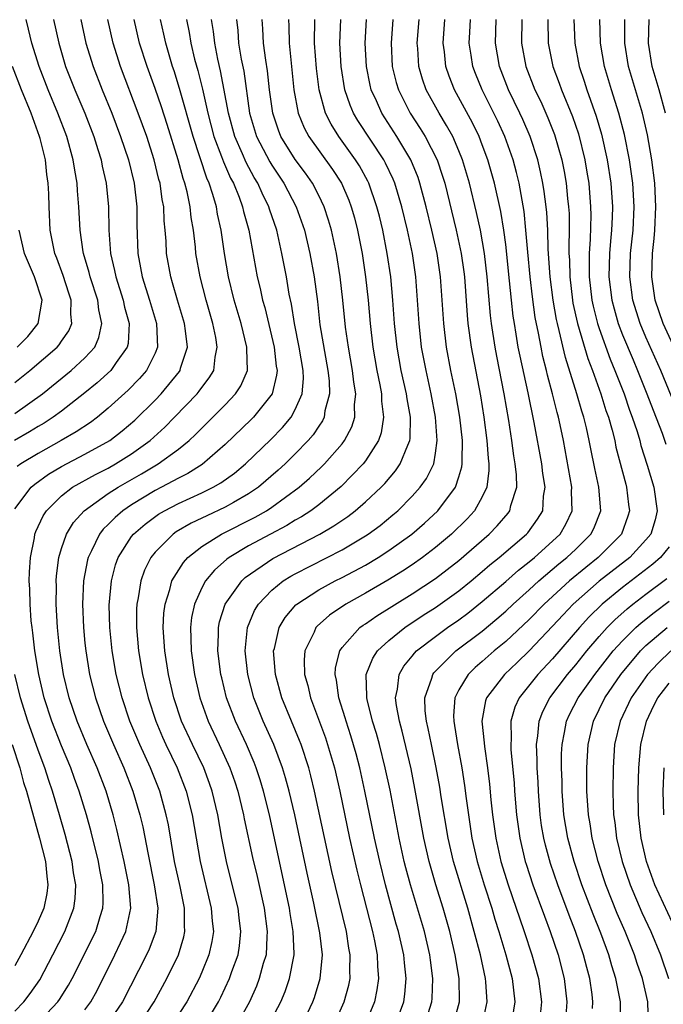
# Model space of a CAD drawing. Units: inches. Extents: x 2571000 to 2574000, y 1533000 to 1536000.
# Drawn here: x 2572921 to 2572976, y 1534225 to 1534309 of the extents above; entities that cross this region are included whole.
import ezdxf

# ---------------------------------------------------------------- set-up
doc = ezdxf.new("R2010")
doc.units = ezdxf.units.IN
doc.header["$MEASUREMENT"] = 0
doc.layers.add('LD25711533_2ft', color=112, linetype='Continuous')

msp = doc.modelspace()

# ---------------------------------------------------------------- linework, layer by layer
at = {"layer": 'LD25711533_2ft'}
for points, elevation in [([(2572924.319, 1534309), (2572924.755, 1534307), (2572925.353, 1534305), (2572926.142, 1534303), (2572926.984, 1534301), (2572927.75, 1534299), (2572928.111, 1534297.89), (2572928.38, 1534297), (2572928.475, 1534296.475), (2572928.82, 1534295), (2572929.014, 1534293), (2572929.052, 1534291), (2572929.195, 1534289), (2572929.538, 1534287.538), (2572929.635, 1534287), (2572930.274, 1534285), (2572930.395, 1534284.395), (2572930.782, 1534283), (2572930.692, 1534281.309), (2572930.622, 1534281), (2572929.671, 1534279.671), (2572929.222, 1534279), (2572928.058, 1534277.942), (2572927, 1534277.072), (2572925, 1534275.518), (2572924.29, 1534275), (2572923.506, 1534274.494), (2572923, 1534274.203), (2572922.259, 1534273.741), (2572920.975, 1534273)], 7530), ([(2572921, 1534267.16), (2572922.404, 1534269), (2572922.718, 1534269.282), (2572923.882, 1534270.119), (2572925, 1534270.784), (2572927, 1534271.822), (2572929.119, 1534273), (2572930.18, 1534273.82), (2572931.259, 1534274.741), (2572933, 1534276.466), (2572933.513, 1534277), (2572935.085, 1534278.915), (2572935.143, 1534279), (2572935.187, 1534279.187), (2572935.767, 1534281), (2572935.618, 1534282.382), (2572935.526, 1534283), (2572934.926, 1534285), (2572934.502, 1534286.502), (2572934.337, 1534287), (2572933.984, 1534289), (2572933.946, 1534290.054), (2572933.869, 1534291), (2572933.785, 1534291.785), (2572933.746, 1534293), (2572933.62, 1534293.62), (2572933.435, 1534295), (2572933.338, 1534295.338), (2572932.939, 1534297), (2572932.289, 1534299), (2572931.565, 1534301), (2572930.037, 1534305), (2572929.405, 1534307), (2572928.968, 1534309)], 7534), ([(2572921, 1534275.324), (2572923.357, 1534277), (2572925.828, 1534279), (2572927, 1534280.076), (2572927.839, 1534281), (2572928.201, 1534281.799), (2572928.445, 1534283), (2572928.18, 1534284.18), (2572928.098, 1534285), (2572927.443, 1534287), (2572927.362, 1534287.362), (2572926.877, 1534289), (2572926.85, 1534289.15), (2572926.587, 1534291), (2572926.484, 1534293), (2572926.372, 1534294.371), (2572926.337, 1534295), (2572926.124, 1534296.124), (2572925.999, 1534297), (2572925.441, 1534299), (2572924.691, 1534301), (2572923.848, 1534303), (2572923.072, 1534305), (2572922.455, 1534307), (2572922.181, 1534308.182), (2572921.968, 1534309)], 7528), ([(2572926.664, 1534309), (2572927.091, 1534307), (2572927.702, 1534305), (2572928.48, 1534303), (2572929.29, 1534301), (2572930.052, 1534299), (2572930.727, 1534297), (2572931.219, 1534295), (2572931.447, 1534293), (2572931.447, 1534291.447), (2572931.522, 1534289), (2572931.765, 1534287.766), (2572931.893, 1534287), (2572932.525, 1534285), (2572933.121, 1534283), (2572933.221, 1534281), (2572933, 1534280.481), (2572932.271, 1534279), (2572931.683, 1534278.317), (2572930.692, 1534277.309), (2572929, 1534275.758), (2572928.084, 1534275), (2572927.464, 1534274.536), (2572926.263, 1534273.737), (2572924.982, 1534273), (2572923, 1534271.902), (2572921.522, 1534271), (2572921.213, 1534270.788)], 7532), ([(2572922.796, 1534223), (2572924.694, 1534225), (2572924.822, 1534225.178), (2572925.596, 1534226.403), (2572925.912, 1534227), (2572927.923, 1534231), (2572928.299, 1534232.299), (2572928.531, 1534233), (2572928.552, 1534233.448), (2572928.521, 1534235), (2572928.276, 1534236.275), (2572928.157, 1534237), (2572927.53, 1534239.53), (2572927.131, 1534241), (2572926.522, 1534243), (2572926.103, 1534244.103), (2572925.783, 1534245), (2572925, 1534246.874), (2572924.167, 1534249), (2572923.516, 1534251), (2572923.05, 1534253), (2572922.725, 1534255), (2572922.544, 1534256.543), (2572922.474, 1534257), (2572922.413, 1534257.587), (2572922.303, 1534259), (2572922.276, 1534260.276), (2572922.241, 1534261), (2572922.261, 1534261.739), (2572922.338, 1534263), (2572922.673, 1534264.673), (2572922.723, 1534265), (2572922.794, 1534265.206), (2572923.436, 1534266.564), (2572923.722, 1534267), (2572925, 1534268.276), (2572925.942, 1534269), (2572927.903, 1534270.098), (2572929, 1534270.646), (2572929.623, 1534271), (2572931, 1534271.869), (2572932.576, 1534273), (2572933.846, 1534274.154), (2572934.675, 1534275), (2572936.605, 1534277), (2572936.785, 1534277.215), (2572937, 1534277.533), (2572937.645, 1534278.355), (2572938.017, 1534279), (2572938.139, 1534280.14), (2572938.324, 1534281), (2572938.195, 1534281.805), (2572937.947, 1534283), (2572937.37, 1534285), (2572936.856, 1534287), (2572936.503, 1534289), (2572936.457, 1534289.543), (2572936.277, 1534291), (2572936.087, 1534292.087), (2572935.995, 1534293), (2572935.738, 1534294.262), (2572935.546, 1534295), (2572935.401, 1534295.4), (2572934.982, 1534297), (2572934.037, 1534300.037), (2572933.548, 1534301.548), (2572933, 1534303.121), (2572932.313, 1534305), (2572931.673, 1534307), (2572931.217, 1534309)], 7536), ([(2572927, 1534224.308), (2572927.514, 1534225), (2572928.037, 1534225.963), (2572929.55, 1534229), (2572930.039, 1534230.039), (2572930.513, 1534231), (2572930.923, 1534233), (2572930.759, 1534235), (2572930.362, 1534237), (2572929.741, 1534239.741), (2572929.417, 1534241), (2572928.816, 1534243), (2572928.049, 1534245), (2572927.17, 1534247), (2572926.338, 1534249), (2572925.657, 1534251), (2572925.174, 1534253), (2572924.86, 1534255), (2572924.651, 1534257), (2572924.537, 1534259), (2572924.559, 1534260.56), (2572924.549, 1534261), (2572924.575, 1534261.425), (2572924.772, 1534263), (2572925, 1534263.771), (2572925.416, 1534265), (2572926.014, 1534265.986), (2572926.925, 1534267), (2572929, 1534268.456), (2572929.84, 1534269), (2572931.844, 1534270.156), (2572933.264, 1534271), (2572935, 1534272.271), (2572935.91, 1534273), (2572936.475, 1534273.525), (2572937, 1534274.072), (2572937.948, 1534275), (2572939, 1534276.067), (2572939.892, 1534277), (2572940.332, 1534277.668), (2572940.904, 1534279), (2572940.847, 1534280.847), (2572940.861, 1534281), (2572940.361, 1534283), (2572939.777, 1534285), (2572939.29, 1534287), (2572938.956, 1534289), (2572938.666, 1534291), (2572938.352, 1534292.352), (2572938.246, 1534293), (2572937.952, 1534294.048), (2572937.631, 1534295), (2572937.431, 1534295.432), (2572936.254, 1534299), (2572935.102, 1534303.102), (2572934.63, 1534304.629), (2572934.5, 1534305), (2572933.91, 1534307), (2572933.754, 1534307.754), (2572933.466, 1534309)], 7538), ([(2572935.691, 1534309), (2572935.914, 1534307.913), (2572936.053, 1534307), (2572936.384, 1534305.616), (2572936.652, 1534304.652), (2572937.049, 1534303.049), (2572937.513, 1534301), (2572938.044, 1534299), (2572938.697, 1534297.303), (2572938.85, 1534296.85), (2572939.454, 1534295.454), (2572939.702, 1534295), (2572940.193, 1534293.808), (2572940.485, 1534293), (2572940.577, 1534292.577), (2572941.033, 1534291), (2572941.746, 1534287), (2572941.992, 1534285.992), (2572942.199, 1534285), (2572942.381, 1534284.381), (2572943.192, 1534281), (2572943.37, 1534279.37), (2572943.436, 1534279), (2572943.403, 1534278.597), (2572943.012, 1534277), (2572941.426, 1534275), (2572941.213, 1534274.787), (2572939, 1534272.651), (2572937.046, 1534270.954), (2572935.817, 1534270.183), (2572935, 1534269.786), (2572933.553, 1534269), (2572933, 1534268.717), (2572931, 1534267.501), (2572930.254, 1534267), (2572929.575, 1534266.425), (2572929, 1534265.818), (2572928.574, 1534265.426), (2572928.245, 1534265), (2572927.574, 1534263.574), (2572927.272, 1534263), (2572927.214, 1534262.786), (2572926.88, 1534261), (2572926.789, 1534259), (2572926.866, 1534257), (2572927, 1534255.68), (2572927.07, 1534255), (2572927.406, 1534253), (2572927.905, 1534251), (2572928.588, 1534249), (2572929.433, 1534247), (2572930.331, 1534245), (2572931.107, 1534243), (2572931.697, 1534241), (2572931.947, 1534239.947), (2572932.398, 1534237.602), (2572932.933, 1534235), (2572933.23, 1534233), (2572933.063, 1534231), (2572932.504, 1534229.496), (2572932.267, 1534229), (2572930.214, 1534225), (2572928.848, 1534223)], 7540), ([(2572931.611, 1534223), (2572932.923, 1534225), (2572934.005, 1534227), (2572934.996, 1534229), (2572935.46, 1534230.54), (2572935.557, 1534231), (2572935.519, 1534231.519), (2572935.515, 1534233), (2572935.139, 1534234.861), (2572934.678, 1534237), (2572934.139, 1534240.14), (2572933.963, 1534241), (2572933.403, 1534243), (2572932.611, 1534245), (2572931.689, 1534247), (2572930.84, 1534249), (2572930.174, 1534251), (2572929.68, 1534253), (2572929.332, 1534255), (2572929.129, 1534257), (2572929.087, 1534258.914), (2572929.27, 1534261), (2572929.629, 1534262.371), (2572929.857, 1534263), (2572931, 1534264.783), (2572931.166, 1534265), (2572932.145, 1534265.855), (2572933.297, 1534266.703), (2572933.81, 1534267), (2572935, 1534267.613), (2572937, 1534268.518), (2572937.98, 1534269), (2572938.63, 1534269.37), (2572939.793, 1534270.207), (2572940.739, 1534271), (2572942.9, 1534273.1), (2572943.897, 1534274.103), (2572944.643, 1534275), (2572945, 1534275.641), (2572945.585, 1534277), (2572945.692, 1534278.308), (2572945.672, 1534279), (2572945.334, 1534281), (2572944.932, 1534283), (2572944.671, 1534284.67), (2572944.487, 1534285.513), (2572944.237, 1534287), (2572943.853, 1534289), (2572943.406, 1534291), (2572942.8, 1534292.8), (2572942.744, 1534293), (2572942.159, 1534294.159), (2572941.798, 1534295), (2572941.494, 1534295.494), (2572940.787, 1534296.788), (2572940.482, 1534297.518), (2572939.82, 1534299), (2572939.279, 1534301), (2572938.609, 1534304.609), (2572938.37, 1534305.63), (2572938.102, 1534307), (2572937.998, 1534307.998), (2572937.842, 1534309)], 7542), ([(2572939.969, 1534309), (2572940.071, 1534308.071), (2572940.15, 1534307), (2572940.379, 1534305.621), (2572940.585, 1534304.584), (2572941.094, 1534301), (2572941.687, 1534299), (2572942.824, 1534296.825), (2572943, 1534296.54), (2572944.032, 1534295), (2572945.083, 1534293), (2572945.781, 1534291), (2572946.251, 1534289), (2572946.613, 1534287), (2572946.887, 1534284.887), (2572947.111, 1534282.889), (2572947.793, 1534279), (2572947.886, 1534278.114), (2572947.921, 1534277), (2572947.538, 1534275.538), (2572947.465, 1534275), (2572947.317, 1534274.684), (2572947, 1534274.231), (2572946.52, 1534273.48), (2572946.102, 1534273), (2572945, 1534271.861), (2572944.121, 1534271), (2572943.534, 1534270.466), (2572941.841, 1534269), (2572941, 1534268.431), (2572939.702, 1534267.702), (2572939, 1534267.29), (2572937.429, 1534266.571), (2572937, 1534266.351), (2572936.077, 1534265.923), (2572934.813, 1534265.187), (2572934.549, 1534265), (2572933, 1534263.453), (2572932.644, 1534263), (2572932.095, 1534261.905), (2572931.775, 1534261), (2572931.558, 1534259.558), (2572931.437, 1534259), (2572931.415, 1534258.585), (2572931.408, 1534257), (2572931.589, 1534255), (2572931.928, 1534253), (2572932.401, 1534251), (2572933.054, 1534249), (2572933.641, 1534247.641), (2572933.934, 1534247), (2572934.896, 1534245), (2572935.674, 1534243), (2572936.178, 1534241), (2572936.855, 1534237), (2572937.816, 1534233), (2572937.892, 1534231.892), (2572937.992, 1534231), (2572937.861, 1534230.139), (2572937.615, 1534229), (2572937, 1534227.526), (2572936.762, 1534227), (2572935.709, 1534225), (2572934.409, 1534223)], 7544), ([(2572937.238, 1534223), (2572938.432, 1534225), (2572938.623, 1534225.378), (2572939.378, 1534227), (2572939.572, 1534227.572), (2572940.1, 1534229), (2572940.22, 1534229.78), (2572940.339, 1534231), (2572940.187, 1534232.187), (2572940.101, 1534233), (2572939.496, 1534235.496), (2572939.107, 1534237), (2572938.708, 1534239), (2572938.36, 1534241), (2572937.889, 1534243), (2572937.663, 1534243.663), (2572937.164, 1534245), (2572936.198, 1534247), (2572935.27, 1534249), (2572934.601, 1534251), (2572934.146, 1534253), (2572933.829, 1534255), (2572933.793, 1534255.793), (2572933.699, 1534257), (2572933.761, 1534258.239), (2572933.854, 1534259), (2572934.266, 1534260.266), (2572934.448, 1534261), (2572935.423, 1534262.577), (2572935.811, 1534263), (2572937, 1534263.948), (2572938.674, 1534265), (2572941.554, 1534266.445), (2572942.527, 1534267), (2572943, 1534267.309), (2572945.327, 1534269), (2572946.22, 1534269.78), (2572947.255, 1534270.745), (2572947.507, 1534271), (2572949, 1534272.725), (2572949.211, 1534273), (2572949.826, 1534274.174), (2572950.083, 1534275), (2572950.066, 1534276.066), (2572950.171, 1534277), (2572949.994, 1534277.994), (2572949.888, 1534279), (2572949.541, 1534281), (2572949.303, 1534282.697), (2572949.071, 1534285), (2572948.85, 1534287), (2572948.53, 1534289), (2572948.1, 1534291), (2572947.853, 1534291.853), (2572947.474, 1534293), (2572947, 1534293.962), (2572946.459, 1534295), (2572945.866, 1534295.866), (2572945, 1534297.04), (2572943.776, 1534299), (2572943.552, 1534299.553), (2572943.07, 1534301), (2572942.802, 1534303), (2572942.625, 1534304.625), (2572942.48, 1534305.52), (2572942.28, 1534307), (2572942.217, 1534308.218), (2572942.156, 1534309)], 7546), ([(2572944.406, 1534309), (2572944.436, 1534308.436), (2572944.469, 1534307), (2572944.887, 1534303), (2572945.249, 1534301), (2572945.759, 1534299.759), (2572946.161, 1534299), (2572948.189, 1534296.188), (2572948.943, 1534295), (2572949.572, 1534293.572), (2572949.783, 1534293), (2572950.053, 1534292.053), (2572950.324, 1534291), (2572950.719, 1534289), (2572951.019, 1534287), (2572951.228, 1534285), (2572951.4, 1534283), (2572951.629, 1534281), (2572951.974, 1534279), (2572952.234, 1534277.766), (2572952.368, 1534277), (2572952.377, 1534276.376), (2572952.556, 1534275), (2572952.348, 1534273.652), (2572952.123, 1534273), (2572951, 1534271.251), (2572950.814, 1534271), (2572948.936, 1534269.064), (2572947, 1534267.497), (2572946.335, 1534267), (2572945.527, 1534266.473), (2572945, 1534266.187), (2572944.266, 1534265.734), (2572942.87, 1534265), (2572941, 1534263.987), (2572939.341, 1534263), (2572939.143, 1534262.857), (2572938.077, 1534261.923), (2572937.319, 1534261), (2572937, 1534260.401), (2572936.368, 1534259), (2572936.131, 1534257.869), (2572936.029, 1534257), (2572936.073, 1534256.073), (2572936.082, 1534255), (2572936.372, 1534253), (2572936.833, 1534251), (2572937.546, 1534249), (2572938.494, 1534247), (2572939.402, 1534245), (2572939.816, 1534243.816), (2572940.075, 1534243), (2572940.564, 1534241), (2572940.63, 1534240.63), (2572941.339, 1534237.339), (2572941.725, 1534235.725), (2572942.328, 1534233), (2572942.6, 1534231), (2572942.558, 1534230.558), (2572942.495, 1534229), (2572942.26, 1534228.26), (2572941.922, 1534227), (2572941.67, 1534226.33), (2572941.073, 1534225), (2572939.957, 1534223)], 7548), ([(2572942.718, 1534223), (2572943.773, 1534225), (2572944.126, 1534225.875), (2572944.508, 1534227), (2572944.895, 1534229), (2572944.899, 1534229.101), (2572944.831, 1534231), (2572944.558, 1534232.558), (2572944.497, 1534233), (2572943, 1534240.031), (2572942.781, 1534241), (2572942.275, 1534243), (2572941.982, 1534243.982), (2572941.648, 1534245), (2572941.471, 1534245.471), (2572940.818, 1534247), (2572939.885, 1534249), (2572939.125, 1534251), (2572938.705, 1534252.706), (2572938.636, 1534253), (2572938.374, 1534255), (2572938.43, 1534256.43), (2572938.425, 1534257), (2572938.521, 1534257.48), (2572938.992, 1534259), (2572940.424, 1534261), (2572940.717, 1534261.282), (2572943.085, 1534262.916), (2572947.109, 1534265), (2572948.301, 1534265.699), (2572949.489, 1534266.51), (2572950.136, 1534267), (2572951, 1534267.743), (2572952.346, 1534269), (2572952.665, 1534269.335), (2572953.582, 1534270.418), (2572953.983, 1534271), (2572954.616, 1534272.616), (2572954.801, 1534273), (2572954.829, 1534273.171), (2572954.855, 1534275), (2572954.565, 1534276.565), (2572954.515, 1534277), (2572954.066, 1534279), (2572953.703, 1534281), (2572953.487, 1534283), (2572953.349, 1534285), (2572953.167, 1534287), (2572952.874, 1534289), (2572952.48, 1534291), (2572952.19, 1534292.189), (2572951.983, 1534293), (2572951.284, 1534295), (2572951.194, 1534295.194), (2572950.486, 1534296.486), (2572950.159, 1534297), (2572948.721, 1534299), (2572948.06, 1534300.059), (2572947.582, 1534301), (2572947.034, 1534303), (2572946.815, 1534304.815), (2572946.651, 1534307), (2572946.658, 1534309)], 7550), ([(2572945.557, 1534223), (2572946.507, 1534225), (2572946.636, 1534225.364), (2572947.138, 1534227), (2572947.327, 1534229), (2572947.11, 1534230.89), (2572946.58, 1534233.42), (2572946.007, 1534236.007), (2572944.958, 1534241), (2572944.479, 1534243), (2572944.164, 1534244.164), (2572943.909, 1534245), (2572943.163, 1534247), (2572942.264, 1534249), (2572941.458, 1534251), (2572940.93, 1534253), (2572940.714, 1534255), (2572940.913, 1534257), (2572941.523, 1534258.477), (2572941.841, 1534259), (2572943, 1534260.216), (2572943.976, 1534261), (2572944.605, 1534261.395), (2572945, 1534261.613), (2572949, 1534263.654), (2572951, 1534264.841), (2572951.242, 1534265), (2572952.253, 1534265.747), (2572953.357, 1534266.643), (2572953.771, 1534267), (2572955, 1534268.235), (2572955.688, 1534269), (2572956.236, 1534269.764), (2572956.839, 1534271), (2572957, 1534271.912), (2572957.15, 1534273), (2572957.002, 1534275), (2572956.631, 1534277), (2572956.189, 1534279), (2572955.81, 1534281), (2572955.585, 1534283), (2572955.464, 1534285), (2572955.31, 1534287), (2572955.018, 1534289), (2572954.6, 1534291), (2572954.115, 1534293), (2572953.51, 1534295), (2572953.366, 1534295.366), (2572952.723, 1534296.723), (2572952.571, 1534297), (2572950.361, 1534300.361), (2572949.988, 1534301), (2572949.687, 1534301.686), (2572949.244, 1534303), (2572948.922, 1534305), (2572948.814, 1534307), (2572948.884, 1534309)], 7552), ([(2572948.297, 1534223), (2572949.189, 1534225), (2572949.569, 1534226.431), (2572949.681, 1534227), (2572949.663, 1534227.663), (2572949.706, 1534229), (2572949.591, 1534229.591), (2572949.37, 1534231), (2572948.131, 1534236.131), (2572946.657, 1534243), (2572946.333, 1534244.333), (2572946.15, 1534245), (2572945.489, 1534247), (2572945.357, 1534247.357), (2572944.663, 1534249), (2572943.85, 1534251), (2572943.297, 1534253), (2572943.145, 1534255), (2572943.211, 1534255.211), (2572943.618, 1534257), (2572944.132, 1534257.868), (2572945.054, 1534258.946), (2572945.118, 1534259), (2572947, 1534260.228), (2572948.421, 1534261), (2572949, 1534261.284), (2572951, 1534262.351), (2572952.091, 1534263), (2572953, 1534263.589), (2572954.979, 1534265), (2572956.055, 1534265.945), (2572957.191, 1534267), (2572958.703, 1534269), (2572959, 1534269.896), (2572959.258, 1534270.742), (2572959.287, 1534271), (2572959.267, 1534271.267), (2572959.294, 1534273), (2572959.068, 1534275), (2572958.725, 1534277), (2572958.319, 1534279), (2572957.946, 1534281), (2572957.701, 1534283), (2572957.425, 1534287), (2572957.135, 1534289), (2572956.691, 1534291), (2572956.202, 1534293), (2572955.667, 1534295), (2572955.502, 1534295.502), (2572954.891, 1534297), (2572953.697, 1534299), (2572952.402, 1534301), (2572951.934, 1534302.066), (2572951.498, 1534303), (2572951.4, 1534303.4), (2572951.078, 1534305), (2572950.981, 1534307), (2572951.102, 1534309)], 7554), ([(2572953.348, 1534309), (2572953.194, 1534307), (2572953.3, 1534305), (2572953.633, 1534303.633), (2572953.819, 1534303), (2572954.842, 1534301), (2572955.695, 1534299.695), (2572956.114, 1534299), (2572957.13, 1534297), (2572957.605, 1534295.605), (2572957.781, 1534295), (2572958.772, 1534291), (2572959.203, 1534289), (2572959.42, 1534287.42), (2572959.471, 1534287), (2572959.709, 1534283.709), (2572959.776, 1534283), (2572960.048, 1534281), (2572960.834, 1534276.833), (2572961.13, 1534275), (2572961.388, 1534273), (2572961.492, 1534271.492), (2572961.558, 1534271), (2572961.567, 1534270.433), (2572961.388, 1534269), (2572961, 1534268.182), (2572960.334, 1534267), (2572959.694, 1534266.306), (2572958.368, 1534265), (2572957, 1534263.847), (2572955.897, 1534263), (2572955, 1534262.375), (2572954.17, 1534261.83), (2572952.931, 1534261.069), (2572951, 1534259.934), (2572949.327, 1534259), (2572947.93, 1534258.07), (2572946.872, 1534257.128), (2572946.765, 1534257), (2572946.609, 1534256.608), (2572945.824, 1534255), (2572945.765, 1534254.235), (2572945.797, 1534253), (2572946.061, 1534252.061), (2572946.295, 1534251), (2572947.574, 1534247.574), (2572947.761, 1534247), (2572948.344, 1534245), (2572948.806, 1534243), (2572949.648, 1534239), (2572950.263, 1534236.263), (2572950.568, 1534235), (2572951.612, 1534231), (2572951.778, 1534230.222), (2572952.012, 1534229), (2572952.036, 1534228.036), (2572952.118, 1534227), (2572951.984, 1534226.016), (2572951.779, 1534225), (2572950.955, 1534223)], 7556), ([(2572953.546, 1534223), (2572954.277, 1534225), (2572954.365, 1534225.635), (2572954.483, 1534227), (2572954.33, 1534228.33), (2572954.28, 1534229), (2572953.83, 1534231), (2572953.64, 1534231.64), (2572952.706, 1534235), (2572952.219, 1534237), (2572951.782, 1534239), (2572950.961, 1534243), (2572950.515, 1534245), (2572950.202, 1534246.202), (2572949.754, 1534247.754), (2572949.341, 1534249), (2572949.274, 1534249.273), (2572948.72, 1534251), (2572948.515, 1534252.515), (2572948.4, 1534253), (2572948.44, 1534253.56), (2572948.797, 1534255), (2572949, 1534255.289), (2572950.533, 1534257), (2572950.799, 1534257.201), (2572951, 1534257.325), (2572951.987, 1534258.013), (2572955, 1534259.89), (2572957, 1534261.209), (2572959, 1534262.751), (2572961.587, 1534265), (2572962.283, 1534265.717), (2572963.205, 1534266.795), (2572963.357, 1534267), (2572963.452, 1534267.452), (2572963.947, 1534269), (2572963.927, 1534270.073), (2572963.823, 1534271), (2572963.699, 1534271.699), (2572963.531, 1534273), (2572963.275, 1534274.725), (2572962.878, 1534277), (2572962.229, 1534280.228), (2572962.088, 1534281), (2572961.786, 1534283), (2572961.702, 1534283.702), (2572961.423, 1534287), (2572961.196, 1534289), (2572960.841, 1534291), (2572960.513, 1534292.513), (2572959.904, 1534295), (2572959.317, 1534297), (2572959, 1534297.778), (2572958.466, 1534299), (2572957.95, 1534299.95), (2572957.308, 1534301), (2572956.209, 1534303), (2572955.896, 1534303.896), (2572955.582, 1534305), (2572955.479, 1534306.521), (2572955.433, 1534307), (2572955.592, 1534309)], 7558), ([(2572956.056, 1534223), (2572956.687, 1534225), (2572956.712, 1534225.288), (2572956.78, 1534227), (2572956.56, 1534228.56), (2572956.512, 1534229), (2572956.045, 1534231), (2572954.845, 1534235), (2572954.459, 1534236.459), (2572954.327, 1534237), (2572953.898, 1534239), (2572953.107, 1534243.107), (2572952.702, 1534245), (2572952.191, 1534247), (2572951.936, 1534247.936), (2572951.607, 1534249), (2572951.142, 1534250.858), (2572951.114, 1534251), (2572951.126, 1534251.126), (2572951.07, 1534253), (2572951.621, 1534254.379), (2572952.039, 1534255), (2572953, 1534255.885), (2572954.381, 1534257), (2572955.948, 1534258.052), (2572957, 1534258.725), (2572959, 1534260.155), (2572960.054, 1534261), (2572961, 1534261.788), (2572961.645, 1534262.355), (2572962.444, 1534263), (2572964.777, 1534265), (2572964.882, 1534265.118), (2572965.733, 1534266.267), (2572966.165, 1534267), (2572966.243, 1534268.243), (2572966.371, 1534269), (2572966.17, 1534270.17), (2572966.079, 1534271), (2572965.449, 1534274.551), (2572964.93, 1534277.07), (2572964.23, 1534280.23), (2572964.081, 1534281), (2572963.906, 1534282.094), (2572963.743, 1534283), (2572963.644, 1534283.644), (2572963.493, 1534285), (2572963.332, 1534286.668), (2572963, 1534289.755), (2572962.837, 1534291), (2572962.581, 1534292.581), (2572962.041, 1534295), (2572961.818, 1534295.818), (2572961.482, 1534297), (2572961, 1534298.303), (2572960.731, 1534299), (2572960.162, 1534300.162), (2572958.612, 1534303), (2572958.158, 1534304.158), (2572957.877, 1534305), (2572957.754, 1534306.246), (2572957.655, 1534307), (2572957.798, 1534309)], 7560), ([(2572958.508, 1534223), (2572959.05, 1534225), (2572959.027, 1534227), (2572958.69, 1534229), (2572958.215, 1534231), (2572957.639, 1534233), (2572957.011, 1534235.011), (2572956.444, 1534237), (2572956.003, 1534239), (2572955.239, 1534243.239), (2572954.907, 1534244.907), (2572954.148, 1534248.148), (2572953.905, 1534249), (2572953.65, 1534250.351), (2572953.569, 1534251), (2572953.732, 1534251.731), (2572953.875, 1534253), (2572954.287, 1534253.713), (2572955, 1534254.557), (2572955.188, 1534254.812), (2572955.376, 1534255), (2572957, 1534256.249), (2572958.028, 1534257), (2572959, 1534257.675), (2572959.76, 1534258.24), (2572961, 1534259.224), (2572963, 1534260.934), (2572964.093, 1534261.907), (2572965, 1534262.62), (2572965.456, 1534263), (2572967, 1534264.38), (2572967.654, 1534265), (2572968.155, 1534265.845), (2572968.685, 1534267), (2572968.638, 1534268.638), (2572968.657, 1534269), (2572967.934, 1534273), (2572967.661, 1534274.338), (2572967.516, 1534275), (2572967.399, 1534275.399), (2572967.016, 1534277), (2572966.589, 1534278.589), (2572966.498, 1534279), (2572966.19, 1534280.19), (2572966.022, 1534281), (2572965.809, 1534282.191), (2572965.531, 1534283.531), (2572965.29, 1534285.29), (2572965.09, 1534287), (2572964.887, 1534289.113), (2572964.737, 1534291), (2572964.578, 1534292.578), (2572964.143, 1534295), (2572963.92, 1534295.92), (2572963.627, 1534297), (2572962.924, 1534299), (2572962.325, 1534300.326), (2572961.996, 1534301), (2572960.976, 1534303), (2572960.405, 1534304.405), (2572960.18, 1534305), (2572960.05, 1534305.95), (2572959.881, 1534307), (2572959.919, 1534307.919), (2572959.987, 1534309)], 7562), ([(2572960.987, 1534223), (2572961.423, 1534225), (2572961.307, 1534226.693), (2572961.272, 1534227), (2572960.832, 1534229), (2572960.315, 1534231), (2572959.75, 1534233), (2572958.535, 1534237), (2572958.079, 1534239), (2572957.485, 1534242.514), (2572957.357, 1534243.357), (2572957.045, 1534245.045), (2572956.641, 1534247), (2572956.377, 1534248.377), (2572956.223, 1534249), (2572956.123, 1534249.877), (2572956.086, 1534251), (2572956.68, 1534252.68), (2572956.762, 1534253), (2572956.863, 1534253.137), (2572958.74, 1534255), (2572961, 1534256.708), (2572962.251, 1534257.749), (2572963, 1534258.402), (2572963.637, 1534259), (2572965, 1534260.221), (2572965.843, 1534261), (2572967.548, 1534262.452), (2572968.241, 1534263), (2572969, 1534263.72), (2572970.299, 1534265), (2572970.528, 1534265.472), (2572971.134, 1534267), (2572970.968, 1534269), (2572970.614, 1534270.614), (2572970.277, 1534272.277), (2572970.147, 1534273), (2572969.901, 1534274.099), (2572969.678, 1534275), (2572969.509, 1534275.509), (2572969.097, 1534277), (2572968.113, 1534280.113), (2572967.586, 1534282.414), (2572967.425, 1534283), (2572967.348, 1534283.348), (2572967.064, 1534285), (2572966.809, 1534287), (2572966.644, 1534289.356), (2572966.598, 1534291), (2572966.518, 1534292.518), (2572966.468, 1534293), (2572966.306, 1534294.306), (2572966.189, 1534295), (2572965.987, 1534295.987), (2572965.741, 1534297), (2572965.097, 1534299), (2572964.467, 1534300.467), (2572964.224, 1534301), (2572963.251, 1534303), (2572962.467, 1534305), (2572962.123, 1534307), (2572962.184, 1534309)], 7564), ([(2572964.387, 1534309), (2572964.366, 1534307), (2572964.734, 1534305), (2572965.508, 1534303), (2572965.995, 1534301.995), (2572966.614, 1534300.614), (2572967.18, 1534299.18), (2572967.795, 1534297), (2572967.998, 1534295.998), (2572968.177, 1534295), (2572968.302, 1534293.698), (2572968.387, 1534293), (2572968.419, 1534292.419), (2572968.434, 1534291), (2572968.397, 1534289.603), (2572968.413, 1534289), (2572968.449, 1534288.449), (2572968.475, 1534287), (2572968.713, 1534285), (2572968.755, 1534284.755), (2572969.146, 1534283), (2572970.026, 1534280.026), (2572970.422, 1534279), (2572971.143, 1534277), (2572971.58, 1534275.58), (2572971.787, 1534275), (2572972.101, 1534273.899), (2572972.325, 1534273), (2572972.437, 1534272.437), (2572973.266, 1534269.267), (2572973.348, 1534269), (2572973.52, 1534267.52), (2572973.597, 1534267), (2572973.46, 1534266.54), (2572972.9, 1534265), (2572970.923, 1534263), (2572969.846, 1534262.154), (2572968.452, 1534261), (2572966.286, 1534259), (2572965, 1534257.69), (2572963, 1534255.816), (2572962.015, 1534255), (2572961, 1534254.097), (2572960.403, 1534253.597), (2572959.781, 1534253), (2572959, 1534251.691), (2572958.655, 1534251), (2572958.545, 1534249.455), (2572958.56, 1534249), (2572958.634, 1534248.634), (2572958.875, 1534247), (2572959.238, 1534245), (2572959.486, 1534243.486), (2572959.617, 1534242.383), (2572960.114, 1534239), (2572960.566, 1534237), (2572961.172, 1534235), (2572961.805, 1534233), (2572962.072, 1534232.072), (2572962.412, 1534231), (2572963.007, 1534229), (2572963.541, 1534227), (2572963.789, 1534225), (2572963.568, 1534223.568)], 7566), ([(2572966.606, 1534309), (2572966.635, 1534307), (2572967.028, 1534305), (2572967.569, 1534303.569), (2572967.768, 1534303), (2572968.719, 1534300.719), (2572969.222, 1534299.222), (2572969.77, 1534297), (2572969.954, 1534295.954), (2572970.108, 1534295), (2572970.27, 1534293), (2572970.278, 1534292.278), (2572970.226, 1534290.226), (2572970.141, 1534289), (2572970.156, 1534288.156), (2572970.137, 1534287), (2572970.367, 1534285), (2572970.479, 1534284.479), (2572970.86, 1534283), (2572971, 1534282.576), (2572971.95, 1534279.95), (2572972.349, 1534279), (2572973.124, 1534277), (2572973.599, 1534275.599), (2572973.824, 1534275), (2572974.239, 1534273.761), (2572974.464, 1534273), (2572974.57, 1534272.571), (2572975.119, 1534270.881), (2572975.681, 1534269), (2572975.974, 1534267), (2572975.78, 1534266.22), (2572975.417, 1534265), (2572975, 1534264.498), (2572973.62, 1534263), (2572971, 1534260.958), (2572968.772, 1534259), (2572967.905, 1534258.095), (2572967, 1534257.111), (2572965, 1534255.013), (2572963.977, 1534254.023), (2572962.887, 1534253), (2572961.367, 1534251), (2572961.274, 1534250.726), (2572960.97, 1534249), (2572961.154, 1534247.154), (2572961.174, 1534246.826), (2572961.44, 1534245), (2572961.618, 1534243.618), (2572961.74, 1534242.26), (2572961.878, 1534241), (2572962.145, 1534239), (2572962.597, 1534237), (2572963.218, 1534235), (2572963.902, 1534233), (2572964.17, 1534232.17), (2572964.585, 1534231), (2572965.251, 1534229), (2572965.796, 1534227), (2572966.051, 1534225), (2572965.866, 1534223)], 7568), ([(2572968.843, 1534309), (2572968.908, 1534307), (2572969.293, 1534305), (2572969.727, 1534303.727), (2572969.953, 1534303), (2572970.753, 1534300.753), (2572971.203, 1534299.203), (2572971.694, 1534297), (2572972.004, 1534295), (2572972.134, 1534293), (2572972.111, 1534292.111), (2572972.058, 1534291), (2572971.96, 1534290.04), (2572971.885, 1534289), (2572971.835, 1534287), (2572972.078, 1534285), (2572972.27, 1534284.269), (2572972.638, 1534283), (2572973, 1534282.05), (2572973.897, 1534279.897), (2572974.288, 1534279), (2572975.082, 1534277), (2572975.606, 1534275.606), (2572976.378, 1534273.622), (2572976.694, 1534272.694)], 7570), ([(2572977.643, 1534275.643), (2572976.279, 1534279), (2572975, 1534281.836), (2572974.508, 1534283), (2572973.881, 1534285), (2572973.612, 1534287), (2572973.686, 1534289), (2572973.897, 1534291), (2572973.996, 1534293), (2572973.883, 1534295), (2572973.604, 1534297), (2572973.173, 1534299.173), (2572972.692, 1534301), (2572972.048, 1534303), (2572971.449, 1534305), (2572971.1, 1534307), (2572971.056, 1534309)], 7572), ([(2572978.331, 1534279), (2572976.482, 1534283), (2572975.795, 1534285), (2572975.499, 1534287), (2572975.563, 1534289), (2572975.706, 1534290.294), (2572975.767, 1534291), (2572975.858, 1534293), (2572975.747, 1534295), (2572975.494, 1534297), (2572975.133, 1534299.133), (2572974.7, 1534301), (2572973.518, 1534305), (2572973.194, 1534307), (2572973.197, 1534309)], 7574), ([(2572976.678, 1534301), (2572976.12, 1534303), (2572975.54, 1534305), (2572975.225, 1534307), (2572975.284, 1534309)], 7576), ([(2572921, 1534277.953), (2572922.286, 1534279), (2572924.634, 1534281), (2572924.81, 1534281.19), (2572925, 1534281.485), (2572925.631, 1534282.37), (2572925.894, 1534283), (2572925.796, 1534283.796), (2572925.833, 1534285), (2572925.617, 1534285.617), (2572925.129, 1534287.129), (2572924.598, 1534288.598), (2572924.435, 1534289), (2572924.285, 1534289.715), (2572924.039, 1534291), (2572923.931, 1534293), (2572923.907, 1534294.093), (2572923.857, 1534295), (2572923.746, 1534295.746), (2572923.616, 1534297), (2572923.169, 1534298.831), (2572923.124, 1534299), (2572922.398, 1534301), (2572921.573, 1534303), (2572920.8, 1534305)], 7526), ([(2572921.201, 1534281), (2572922.104, 1534281.896), (2572923.006, 1534283), (2572923.349, 1534285), (2572922.693, 1534287), (2572921.834, 1534289), (2572921.382, 1534291)], 7524), ([(2572977, 1534263.905), (2572976.26, 1534263), (2572975.586, 1534262.414), (2572973, 1534260.417), (2572971.261, 1534259), (2572970.116, 1534257.883), (2572969.304, 1534257), (2572967, 1534254.33), (2572965.749, 1534253), (2572964.153, 1534251), (2572963.794, 1534250.206), (2572963.443, 1534249), (2572963.463, 1534247.463), (2572963.427, 1534247), (2572963.449, 1534246.551), (2572963.718, 1534243.718), (2572963.762, 1534243), (2572963.926, 1534241), (2572964.198, 1534239), (2572964.678, 1534237), (2572964.755, 1534236.755), (2572965.333, 1534235), (2572966.309, 1534232.309), (2572966.809, 1534231), (2572967.487, 1534229), (2572967.999, 1534227), (2572968.232, 1534225), (2572968.089, 1534223)], 7570), ([(2572970.427, 1534224.427), (2572970.466, 1534225), (2572970.393, 1534225.607), (2572970.191, 1534227), (2572969.929, 1534227.928), (2572969.661, 1534229), (2572968.971, 1534231), (2572968.418, 1534232.418), (2572967.454, 1534235), (2572966.831, 1534236.831), (2572966.4, 1534238.4), (2572966.256, 1534239), (2572966.078, 1534240.078), (2572965.949, 1534241), (2572965.797, 1534243), (2572965.772, 1534243.772), (2572965.697, 1534245), (2572965.699, 1534245.699), (2572965.635, 1534247), (2572965.75, 1534247.75), (2572965.854, 1534249), (2572966.174, 1534249.826), (2572966.771, 1534251), (2572968.295, 1534253), (2572969, 1534253.827), (2572969.939, 1534255), (2572971, 1534256.244), (2572971.677, 1534257), (2572972.333, 1534257.667), (2572973.391, 1534258.609), (2572973.877, 1534259), (2572975, 1534259.861), (2572976.788, 1534261.212)], 7572), ([(2572972.797, 1534223), (2572972.812, 1534225), (2572972.429, 1534227), (2572972.08, 1534228.08), (2572971.822, 1534229), (2572971.13, 1534230.869), (2572970.486, 1534232.486), (2572969.528, 1534235), (2572968.849, 1534237), (2572968.314, 1534239), (2572967.98, 1534241), (2572967.834, 1534243), (2572967.825, 1534243.825), (2572967.784, 1534245), (2572967.788, 1534246.212), (2572967.82, 1534247), (2572968.034, 1534248.034), (2572968.191, 1534249), (2572968.446, 1534249.554), (2572969.193, 1534251), (2572970.624, 1534253), (2572972.209, 1534255), (2572973, 1534255.877), (2572974.135, 1534257), (2572974.59, 1534257.41), (2572975.706, 1534258.294), (2572977, 1534259.272)], 7574), ([(2572975.211, 1534223), (2572975.159, 1534225), (2572974.701, 1534227), (2572974.26, 1534228.26), (2572974.025, 1534229), (2572973.723, 1534229.723), (2572973.221, 1534231), (2572972.55, 1534232.55), (2572971.576, 1534235), (2572970.906, 1534237), (2572970.395, 1534239), (2572970.215, 1534240.214), (2572970.077, 1534241), (2572969.956, 1534243), (2572969.947, 1534245), (2572970.049, 1534247), (2572970.503, 1534249), (2572971.49, 1534251), (2572972.845, 1534253), (2572974.537, 1534255), (2572975, 1534255.458), (2572976.817, 1534257)], 7576), ([(2572977.132, 1534255), (2572976.033, 1534253.967), (2572975.126, 1534253), (2572973.733, 1534251), (2572972.788, 1534249), (2572972.324, 1534247), (2572972.189, 1534245), (2572972.164, 1534243), (2572972.193, 1534241.807), (2572972.233, 1534241), (2572972.336, 1534240.336), (2572972.492, 1534239), (2572972.957, 1534237), (2572973.637, 1534235), (2572974.644, 1534232.644), (2572975.409, 1534231), (2572976.24, 1534229), (2572976.929, 1534227)], 7578), ([(2572921, 1534224.196), (2572921.786, 1534225), (2572922.304, 1534225.696), (2572923.13, 1534226.87), (2572924.266, 1534229), (2572925.295, 1534231), (2572926.053, 1534233), (2572926.157, 1534233.843), (2572926.21, 1534235), (2572926.033, 1534236.033), (2572925.904, 1534237), (2572925.311, 1534239.311), (2572924.833, 1534241), (2572924.238, 1534243), (2572923.911, 1534243.911), (2572923.567, 1534245), (2572923, 1534246.509), (2572922.106, 1534249), (2572921.48, 1534251), (2572921.002, 1534253)], 7534), ([(2572977.607, 1534231), (2572975.759, 1534235), (2572975.034, 1534237), (2572974.59, 1534239), (2572974.377, 1534241), (2572974.346, 1534243), (2572974.405, 1534245), (2572974.568, 1534247), (2572975.035, 1534249), (2572975.665, 1534250.335), (2572976.025, 1534251), (2572977, 1534252.254)], 7580), ([(2572920.789, 1534247), (2572921.427, 1534245), (2572921.757, 1534243.757), (2572921.998, 1534243), (2572923.121, 1534239), (2572923.62, 1534237), (2572923.731, 1534235.731), (2572923.834, 1534235), (2572923.746, 1534234.254), (2572923.485, 1534233), (2572923, 1534231.9), (2572922.578, 1534231), (2572921.516, 1534229), (2572921, 1534228.083)], 7532), ([(2572976.541, 1534245), (2572976.459, 1534243), (2572976.494, 1534241)], 7582)]:
    msp.add_lwpolyline(points, dxfattribs=dict(at, elevation=elevation))

doc.saveas('drawing.dxf')
